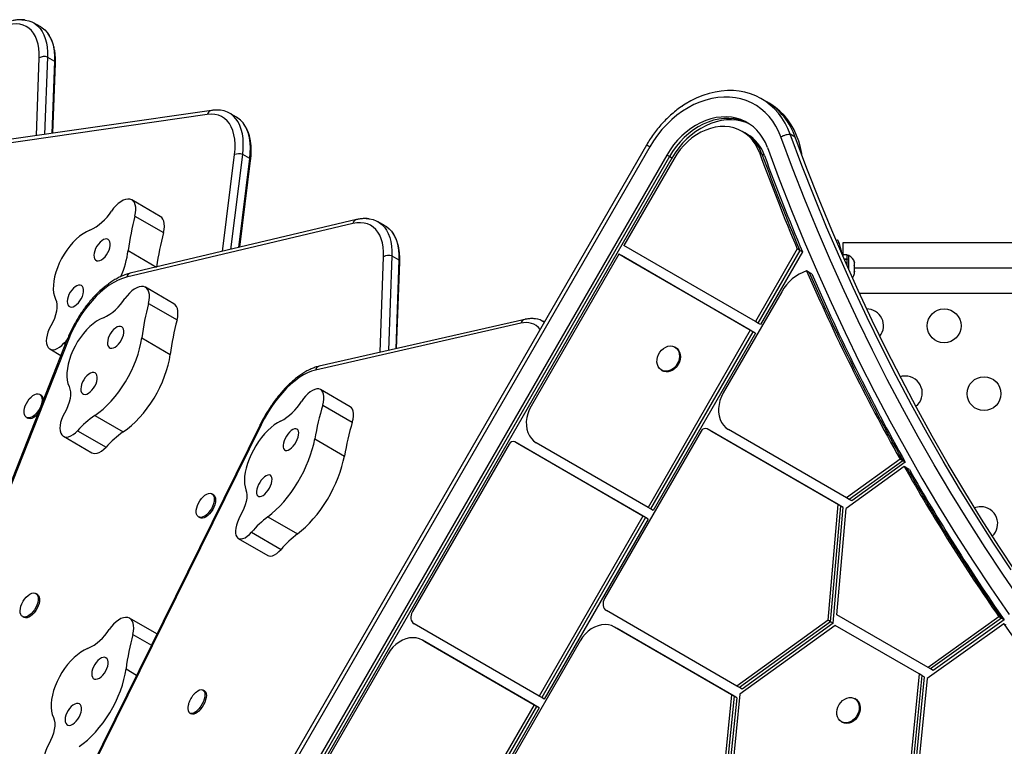
# Model space of a CAD drawing. Extents: x -77 to 511, y -60 to 558.
# Drawn here: x 153 to 178, y 284 to 302 of the extents above; entities that cross this region are included whole.
import ezdxf

# ---------------------------------------------------------------- set-up
doc = ezdxf.new("R2010")
doc.units = 0
doc.header["$LTSCALE"] = 0.125
doc.header["$MEASUREMENT"] = 0
doc.layers.add('CONTOUR', color=7, linetype='CONTINUOUS')

msp = doc.modelspace()

# ---------------------------------------------------------------- linework, layer by layer
at = {"layer": 'CONTOUR'}
for p, q in [((153.21555, 302.29384), (153.03194, 302.39985)), ((153.10357, 299.49057), (153.1764, 301.49571)), ((153.38806, 301.51784), (153.31554, 299.52103)), ((153.38806, 301.51784), (153.57167, 301.41183)), ((153.57167, 301.41183), (153.50398, 299.54811)), ((153.52773, 299.55153), (153.59328, 301.35639)), ((171.94649, 300.36219), (171.81325, 300.43912)), ((172.01311, 300.32373), (171.94649, 300.36219)), ((157.62308, 300.14002), (151.52299, 299.26345)), ((158.26778, 299.96368), (158.08417, 300.06968)), ((157.51204, 300.03393), (151.41195, 299.15736)), ((171.38287, 299.56086), (171.31625, 299.59933)), ((171.4495, 299.5224), (171.38287, 299.56086)), ((172.68405, 299.45012), (172.5508, 299.52705)), ((168.84538, 299.24638), (142.92613, 254.35291)), ((168.84745, 299.24511), (142.92822, 254.3517)), ((168.92895, 299.19885), (143.00939, 254.30484)), ((171.8234, 299.01486), (171.75678, 299.05332)), ((169.36867, 298.98665), (143.44817, 254.09102)), ((169.43529, 298.94818), (143.51479, 254.05256)), ((169.50192, 298.90972), (143.58142, 254.0141)), ((157.90748, 296.5029), (158.21522, 298.99978)), ((158.12341, 296.55409), (158.42558, 299.00584)), ((158.326, 296.60212), (158.60919, 298.89983)), ((158.35532, 296.60907), (158.63082, 298.84434)), ((158.60919, 298.89983), (158.42558, 299.00584)), ((169.54665, 298.88506), (168.26078, 296.65786)), ((169.43529, 298.94818), (169.36867, 298.98665)), ((169.50192, 298.90972), (169.43529, 298.94818)), ((171.89003, 298.97639), (171.8234, 299.01486)), ((156.29951, 297.40621), (155.56508, 297.83023)), ((161.36172, 297.32174), (155.52442, 295.93799)), ((155.64693, 297.41373), (156.38136, 296.9897)), ((162.10149, 297.16354), (161.91789, 297.26955)), ((161.26726, 297.2188), (155.42997, 295.83505)), ((173.73862, 296.78621), (173.77562, 296.80117)), ((155.47089, 296.52368), (156.20532, 296.09965)), ((171.65389, 294.69297), (168.26078, 296.65786)), ((172.73526, 296.56595), (171.65389, 294.69297)), ((172.80188, 296.52749), (171.72051, 294.6545)), ((172.80188, 296.52749), (172.73526, 296.56595)), ((172.8685, 296.48903), (172.80188, 296.52749)), ((173.91701, 296.73211), (178.51071, 296.73211)), ((173.91701, 296.41534), (173.91701, 296.73211)), ((161.97277, 293.89926), (162.06234, 296.3654)), ((162.27401, 296.38753), (162.18539, 293.94758)), ((162.27401, 296.38753), (162.45762, 296.28153)), ((162.45762, 296.28153), (162.37441, 293.99053)), ((168.13078, 296.43269), (165.86535, 292.50885)), ((171.52389, 294.4678), (168.13078, 296.43269)), ((168.1974, 296.39423), (168.13078, 296.43269)), ((171.59051, 294.42934), (168.1974, 296.39423)), ((168.26402, 296.35576), (168.1974, 296.39423)), ((171.65713, 294.39087), (168.26402, 296.35576)), ((172.8685, 296.48903), (171.78714, 294.61604)), ((174.02289, 296.41534), (173.91701, 296.41534)), ((173.91701, 296.37271), (173.91701, 296.41534)), ((173.94438, 296.3101), (174.02289, 296.3101)), ((174.02289, 296.29678), (173.95022, 296.29678)), ((174.02289, 296.3101), (174.02289, 296.41534)), ((174.06979, 296.39336), (174.02289, 296.39336)), ((174.02289, 296.3101), (174.02289, 296.29678)), ((174.02289, 296.13171), (174.02289, 296.29678)), ((174.06979, 296.32824), (174.06979, 296.39336)), ((174.06979, 296.02597), (174.06979, 296.32824)), ((174.20173, 296.24523), (174.21039, 296.21523)), ((174.21039, 296.21046), (174.20173, 296.24523)), ((162.39823, 293.99594), (162.47923, 296.22609)), ((173.04472, 295.96018), (172.97809, 295.99865)), ((174.20173, 296.14105), (174.21039, 296.14582)), ((174.21039, 296.11105), (174.20173, 296.14105)), ((174.20173, 295.97043), (174.21039, 296.0052)), ((174.20486, 295.98301), (174.21039, 295.98301)), ((174.21039, 296.21046), (174.21039, 296.21523)), ((174.21039, 296.14582), (174.21039, 296.21046)), ((174.21039, 296.11367), (174.21039, 296.14402)), ((174.21039, 296.11367), (174.21039, 296.11105)), ((174.21039, 296.0052), (174.21039, 296.11105)), ((174.21039, 296.07461), (178.51071, 296.07461)), ((174.21039, 295.9956), (174.21039, 296.0034)), ((174.21039, 295.9956), (174.21039, 295.98301)), ((174.21039, 295.98301), (174.21039, 295.97521)), ((173.11134, 295.92172), (173.04472, 295.96018)), ((174.21039, 295.97521), (174.20173, 295.97043)), ((174.21039, 295.93399), (174.21039, 295.97521)), ((156.64978, 295.15172), (155.91535, 295.57575)), ((172.33531, 295.46337), (170.82646, 292.84996)), ((178.51071, 295.41711), (174.34519, 295.41711)), ((155.9972, 295.15924), (156.73163, 294.73522)), ((165.70482, 294.74737), (160.40229, 293.54236)), ((165.60299, 294.64731), (160.30047, 293.4423)), ((166.20732, 294.67712), (166.15813, 294.70552)), ((171.52389, 294.4678), (168.88462, 289.89646)), ((171.59051, 294.42934), (171.52389, 294.4678)), ((171.72051, 294.6545), (171.65389, 294.69297)), ((171.78714, 294.61604), (171.72051, 294.6545)), ((153.90058, 294.2356), (150.04228, 284.47082)), ((153.93726, 294.2462), (150.07896, 284.48142)), ((155.82116, 294.26919), (156.55559, 293.84517)), ((171.59051, 294.42934), (168.95125, 289.858)), ((171.65713, 294.39087), (169.01787, 289.81953)), ((171.65713, 294.39087), (171.59051, 294.42934)), ((153.44855, 293.98694), (153.73662, 293.82062)), ((153.81484, 294.13137), (153.85112, 294.11042)), ((169.60231, 294.01923), (169.57733, 294.03365)), ((169.23353, 293.43817), (169.25851, 293.42375)), ((161.20026, 292.49508), (160.4356, 292.93655)), ((153.22354, 292.7945), (153.18911, 292.81438)), ((160.48988, 292.53597), (161.25453, 292.0945)), ((152.84531, 292.2189), (152.87974, 292.19902)), ((154.60941, 292.2674), (155.34385, 291.84338)), ((158.87562, 292.03054), (151.72941, 277.5518)), ((158.90038, 292.03034), (151.75418, 277.55159)), ((173.7903, 289.96809), (170.40719, 291.92652)), ((170.47381, 291.88805), (170.40719, 291.92652)), ((153.79881, 291.73245), (154.53325, 291.30843)), ((154.16511, 291.87688), (154.89954, 291.45286)), ((170.25928, 291.86758), (167.7654, 287.54805)), ((173.85692, 289.92962), (170.47381, 291.88805)), ((170.54044, 291.84959), (170.47381, 291.88805)), ((173.92354, 289.89116), (170.54044, 291.84959)), ((174.00811, 290.14241), (170.96288, 291.90518)), ((160.28494, 291.66261), (161.04959, 291.22114)), ((165.29926, 291.52837), (162.80464, 287.20755)), ((168.75462, 289.67129), (165.44686, 291.58676)), ((165.51348, 291.5483), (165.44686, 291.58676)), ((168.82125, 289.63283), (165.51348, 291.5483)), ((165.5801, 291.50983), (165.51348, 291.5483)), ((168.88787, 289.59436), (165.5801, 291.50983)), ((168.88462, 289.89646), (166.00255, 291.56542)), ((175.49711, 290.95066), (173.99832, 289.87008)), ((175.39055, 291.13911), (174.00811, 290.14241)), ((175.45717, 291.10064), (174.07473, 290.10394)), ((175.52379, 291.06218), (174.14136, 290.06548)), ((175.45717, 291.10064), (175.39055, 291.13911)), ((175.52379, 291.06218), (175.45717, 291.10064)), ((175.56373, 290.9122), (175.49711, 290.95066)), ((175.63035, 290.87373), (175.56373, 290.9122)), ((157.66651, 290.22935), (157.63209, 290.24922)), ((174.07473, 290.10394), (174.00811, 290.14241)), ((168.95125, 289.858), (168.88462, 289.89646)), ((173.5288, 286.9855), (173.7903, 289.96809)), ((173.59542, 286.94704), (173.85692, 289.92962)), ((173.66205, 286.90857), (173.92354, 289.89116)), ((173.85692, 289.92962), (173.7903, 289.96809)), ((173.92354, 289.89116), (173.85692, 289.92962)), ((174.14136, 290.06548), (174.07473, 290.10394)), ((157.28829, 289.65375), (157.32271, 289.63387)), ((159.07798, 289.65805), (159.84264, 289.21658)), ((168.75462, 289.67129), (166.07375, 285.02789)), ((168.82125, 289.63283), (166.14037, 284.98942)), ((168.82125, 289.63283), (168.75462, 289.67129)), ((168.88787, 289.59436), (168.82125, 289.63283)), ((169.01787, 289.81953), (168.95125, 289.858)), ((173.75755, 287.12393), (173.99832, 289.87008)), ((168.88787, 289.59436), (166.207, 284.95096)), ((158.6524, 289.25672), (159.41706, 288.81525)), ((158.31031, 289.09832), (159.07496, 288.65685)), ((153.12189, 287.65703), (153.08747, 287.67691)), ((171.17828, 285.28473), (167.8109, 287.2331)), ((176.10895, 285.76635), (173.75755, 287.12393)), ((152.74367, 287.08143), (152.77809, 287.06155)), ((156.21062, 286.63106), (155.50923, 287.036)), ((166.07375, 285.02789), (162.85057, 286.89335)), ((173.5288, 286.9855), (171.17828, 285.28473)), ((173.59542, 286.94704), (171.2449, 285.24627)), ((173.71004, 286.85114), (171.2576, 285.07662)), ((173.66205, 286.90857), (171.31153, 285.2078)), ((173.59542, 286.94704), (173.5288, 286.9855)), ((173.66205, 286.90857), (173.59542, 286.94704)), ((175.87915, 285.59881), (173.71004, 286.85114)), ((178.06294, 286.89709), (176.08426, 285.48406)), ((177.93947, 287.07358), (176.10895, 285.76635)), ((178.0061, 287.03511), (176.17557, 285.72789)), ((178.07272, 286.99665), (176.24219, 285.68942)), ((178.0061, 287.03511), (177.93947, 287.07358)), ((178.07272, 286.99665), (178.0061, 287.03511)), ((178.12956, 286.85863), (178.06294, 286.89709)), ((155.59108, 286.6195), (156.06879, 286.34369)), ((171.04006, 285.06432), (168.02256, 286.8102)), ((168.08918, 286.77174), (168.02256, 286.8102)), ((171.10668, 285.02586), (168.08918, 286.77174)), ((168.15581, 286.73327), (168.08918, 286.77174)), ((171.1733, 284.98739), (168.15581, 286.73327)), ((165.94375, 284.80272), (163.06223, 286.47044)), ((163.12885, 286.43198), (163.06223, 286.47044)), ((166.01037, 284.76425), (163.12885, 286.43198)), ((163.19547, 286.39351), (163.12885, 286.43198)), ((166.077, 284.72579), (163.19547, 286.39351)), ((167.13519, 286.4565), (164.95237, 282.67574)), ((162.1756, 286.11802), (159.99174, 282.33547)), ((155.41504, 285.72945), (155.68787, 285.57193)), ((175.87915, 285.59881), (175.58338, 282.58189)), ((175.94577, 285.56034), (175.87915, 285.59881)), ((176.17557, 285.72789), (176.10895, 285.76635)), ((176.24219, 285.68942), (176.17557, 285.72789)), ((175.94577, 285.56034), (175.65, 282.54342)), ((176.0124, 285.52188), (175.71662, 282.50496)), ((176.08426, 285.48406), (175.80306, 282.61575)), ((176.0124, 285.52188), (175.94577, 285.56034)), ((157.43883, 285.16465), (157.40298, 285.18535)), ((171.04006, 285.06432), (170.7518, 282.18536)), ((171.2576, 285.07662), (170.97181, 282.22224)), ((171.10668, 285.02586), (171.04006, 285.06432)), ((171.2449, 285.24627), (171.17828, 285.28473)), ((171.31153, 285.2078), (171.2449, 285.24627)), ((166.14037, 284.98942), (166.07375, 285.02789)), ((166.207, 284.95096), (166.14037, 284.98942)), ((171.10668, 285.02586), (170.81843, 282.14689)), ((171.1733, 284.98739), (170.88505, 282.10843)), ((171.1733, 284.98739), (171.10668, 285.02586)), ((174.24264, 284.94908), (174.21766, 284.9635)), ((157.05918, 284.58987), (157.09503, 284.56917)), ((165.94375, 284.80272), (163.31705, 280.25313)), ((166.01037, 284.76425), (163.38367, 280.21467)), ((166.077, 284.72579), (163.45029, 280.1762)), ((166.01037, 284.76425), (165.94375, 284.80272)), ((166.077, 284.72579), (166.01037, 284.76425)), ((173.87386, 284.36802), (173.89884, 284.3536))]:
    msp.add_line(p, q, dxfattribs=at)
at = {"layer": 'CONTOUR', "flags": 128}
for points in [[(153.1764, 301.49571), (153.1762, 301.62254), (153.16617, 301.7422), (153.14638, 301.85373), (153.117, 301.95625), (153.07826, 302.04895), (153.03047, 302.13108), (152.97401, 302.20199), (152.90932, 302.26112), (152.83692, 302.308), (152.75738, 302.34225), (152.67135, 302.36361), (152.5795, 302.37189), (152.48257, 302.36705), (152.38132, 302.34911)], [(152.72477, 302.47908), (152.81439, 302.47286), (152.90393, 302.4541), (152.98743, 302.42297), (153.0643, 302.37967), (153.13403, 302.32451), (153.19611, 302.25787), (153.25013, 302.18022), (153.29571, 302.09208), (153.33253, 301.99407), (153.36033, 301.88687), (153.37893, 301.77122), (153.3882, 301.64792), (153.38806, 301.51784)], [(152.79661, 302.47502), (152.81439, 302.47286), (152.90393, 302.4541), (152.98743, 302.42297), (153.0643, 302.37967), (153.13403, 302.32451), (153.19611, 302.25787), (153.25013, 302.18022), (153.29571, 302.09208), (153.33253, 301.99407), (153.36033, 301.88687), (153.37893, 301.77122), (153.3882, 301.64792), (153.38806, 301.51784)], [(153.21555, 302.29384), (153.24791, 302.27367), (153.31763, 302.21851), (153.37972, 302.15187), (153.43374, 302.07421), (153.47931, 301.98607), (153.51613, 301.88806), (153.54394, 301.78086), (153.56254, 301.66521), (153.57181, 301.54192), (153.57167, 301.41183)], [(153.21555, 302.29384), (153.24791, 302.27367), (153.31763, 302.21851), (153.37972, 302.15187), (153.43374, 302.07421), (153.47931, 301.98607), (153.51613, 301.88806), (153.54394, 301.78086), (153.56254, 301.66521), (153.57181, 301.54192), (153.57167, 301.41183)], [(172.5508, 299.52705), (172.49113, 299.67447), (172.42071, 299.81408), (172.33994, 299.9451), (172.24925, 300.06679), (172.14916, 300.17849), (172.04023, 300.27956), (171.92305, 300.36944), (171.7983, 300.44764), (171.66665, 300.51372), (171.52885, 300.5673), (171.38567, 300.60809), (171.23789, 300.63586), (171.08635, 300.65046), (170.93189, 300.65181), (170.77538, 300.63989), (170.61767, 300.61478), (170.45966, 300.57662), (170.30222, 300.52561), (170.14624, 300.46204), (169.99257, 300.38627), (169.84209, 300.29872), (169.71522, 300.21392)], [(172.5508, 299.52705), (172.49113, 299.67447), (172.42071, 299.81408), (172.33994, 299.9451), (172.24925, 300.06679), (172.14916, 300.17849), (172.04023, 300.27956), (171.92305, 300.36944), (171.7983, 300.44764), (171.66665, 300.51372), (171.52885, 300.5673), (171.38567, 300.60809), (171.23789, 300.63586), (171.08635, 300.65046), (170.93189, 300.65181), (170.77538, 300.63989), (170.61767, 300.61478), (170.45966, 300.57662), (170.30222, 300.52561), (170.14624, 300.46204), (169.99257, 300.38627), (169.84209, 300.29872), (169.77697, 300.2565)], [(172.31228, 299.45642), (172.25336, 299.60085), (172.18315, 299.73698), (172.10207, 299.86394), (172.01066, 299.98091), (171.90951, 300.08714), (171.79926, 300.18194), (171.68062, 300.2647), (171.55437, 300.3349), (171.4213, 300.39208), (171.28228, 300.43587), (171.1382, 300.46599), (170.98998, 300.48225), (170.83859, 300.48454), (170.68499, 300.47284), (170.53018, 300.44724), (170.37515, 300.4079), (170.22089, 300.35507), (170.06841, 300.28908), (169.91867, 300.21038), (169.77265, 300.11945), (169.63129, 300.01689), (169.49549, 299.90336), (169.36612, 299.77958), (169.24403, 299.64636), (169.12999, 299.50455), (169.02474, 299.35506), (168.92895, 299.19885)], [(172.85415, 298.99184), (172.8492, 299.02441), (172.81706, 299.18723), (172.77349, 299.34433), (172.71873, 299.49481), (172.65308, 299.63786), (172.57691, 299.77266), (172.49063, 299.89848), (172.39475, 300.01461), (172.28977, 300.1204), (172.1763, 300.21527), (172.05496, 300.29869), (172.01311, 300.32373)], [(158.42558, 299.00584), (158.43846, 299.14807), (158.4413, 299.2843), (158.4341, 299.41352), (158.41692, 299.53478), (158.38986, 299.64718), (158.35315, 299.74989), (158.30704, 299.84215), (158.25188, 299.92327), (158.18808, 299.99265), (158.11611, 300.04979), (158.0365, 300.09425), (157.94985, 300.12572), (157.85678, 300.14395), (157.81698, 300.14756)], [(158.42558, 299.00584), (158.43846, 299.14807), (158.4413, 299.2843), (158.4341, 299.41352), (158.41692, 299.53478), (158.38986, 299.64718), (158.35315, 299.74989), (158.30704, 299.84215), (158.25188, 299.92327), (158.18808, 299.99265), (158.11611, 300.04979), (158.0365, 300.09425), (157.94985, 300.12572), (157.85678, 300.14395), (157.84389, 300.14537)], [(158.21522, 298.99978), (158.22744, 299.1385), (158.22917, 299.27087), (158.22039, 299.39575), (158.20118, 299.5121), (158.1717, 299.61893), (158.1322, 299.71531), (158.08302, 299.80045), (158.02457, 299.8736), (157.95735, 299.93416), (157.88194, 299.98161), (157.79897, 300.01554), (157.70914, 300.03566), (157.61323, 300.04181), (157.51204, 300.03393)], [(158.60919, 298.89983), (158.62206, 299.04206), (158.62491, 299.17829), (158.61771, 299.30751), (158.60052, 299.42878), (158.57347, 299.54118), (158.53676, 299.64388), (158.49065, 299.73614), (158.43549, 299.81726), (158.37169, 299.88665), (158.29972, 299.94378), (158.26778, 299.96368)], [(158.60919, 298.89983), (158.62206, 299.04206), (158.62491, 299.17829), (158.61771, 299.30751), (158.60052, 299.42878), (158.57347, 299.54118), (158.53676, 299.64388), (158.49065, 299.73614), (158.43549, 299.81726), (158.37169, 299.88665), (158.29972, 299.94378), (158.26778, 299.96368)], [(171.96327, 299.18418), (171.91192, 299.30847), (171.84963, 299.4246), (171.77691, 299.53162), (171.69435, 299.62866), (171.60262, 299.71493), (171.50248, 299.78972), (171.39473, 299.85242), (171.28027, 299.90252), (171.16001, 299.93962), (171.03495, 299.96341), (170.9061, 299.9737), (170.77451, 299.9704), (170.64127, 299.95354), (170.50744, 299.92325), (170.37413, 299.87979), (170.24242, 299.82351), (170.11339, 299.75487), (169.98809, 299.67442), (169.86754, 299.58283), (169.75272, 299.48084), (169.64458, 299.36928), (169.54398, 299.24906), (169.45177, 299.12117), (169.36867, 298.98665)], [(171.47922, 299.80467), (171.46136, 299.81395), (171.34689, 299.86406), (171.22663, 299.90116), (171.10157, 299.92495), (170.97272, 299.93523), (170.84114, 299.93193), (170.70789, 299.91507), (170.57406, 299.88479), (170.44075, 299.84133), (170.30905, 299.78505), (170.18001, 299.7164), (170.05471, 299.63596), (169.93416, 299.54437), (169.81935, 299.44237), (169.7112, 299.33082), (169.61061, 299.2106), (169.51839, 299.08271), (169.43529, 298.94818)], [(171.47922, 299.80467), (171.46136, 299.81395), (171.34689, 299.86406), (171.22663, 299.90116), (171.10157, 299.92495), (170.97272, 299.93523), (170.84114, 299.93193), (170.70789, 299.91507), (170.57406, 299.88479), (170.44075, 299.84133), (170.30905, 299.78505), (170.18001, 299.7164), (170.05471, 299.63596), (169.93416, 299.54437), (169.81935, 299.44237), (169.7112, 299.33082), (169.61061, 299.2106), (169.51839, 299.08271), (169.43529, 298.94818)], [(171.51151, 299.78367), (171.41351, 299.82559), (171.29326, 299.86269), (171.1682, 299.88648), (171.03935, 299.89677), (170.90776, 299.89347), (170.77451, 299.87661), (170.64069, 299.84632), (170.50738, 299.80286), (170.37567, 299.74658), (170.24664, 299.67794), (170.12134, 299.59749), (170.00079, 299.5059), (169.88597, 299.40391), (169.77782, 299.29235), (169.67723, 299.17214), (169.58501, 299.04424), (169.50192, 298.90972)], [(171.75678, 299.05332), (171.70865, 299.16856), (171.64947, 299.27544), (171.5798, 299.37292), (171.50032, 299.46005), (171.41181, 299.53598), (171.31513, 299.59998), (171.21121, 299.65142), (171.10107, 299.68981), (170.98577, 299.71477), (170.86644, 299.72606), (170.74424, 299.72357), (170.62035, 299.70732), (170.49597, 299.67748), (170.37232, 299.63433), (170.2506, 299.57829), (170.13199, 299.5099), (170.01763, 299.42983), (169.90865, 299.33887), (169.80611, 299.23788), (169.71099, 299.12786), (169.62422, 299.00987), (169.54665, 298.88506)], [(178.50576, 287.49735), (178.03798, 288.1772), (177.58055, 288.86676), (177.13356, 289.56589), (176.69711, 290.27444), (176.27129, 290.99226), (175.85618, 291.7192), (175.45187, 292.45512), (175.05845, 293.19987), (174.676, 293.95327), (174.30459, 294.71519), (173.94431, 295.48546), (173.59522, 296.26392), (173.25741, 297.05041), (172.93093, 297.84477), (172.61587, 298.64683), (172.31228, 299.45642)], [(178.25874, 288.28304), (177.80273, 288.97045), (177.35713, 289.6674), (176.92204, 290.37373), (176.49754, 291.08931), (176.08372, 291.81399), (175.68067, 292.54761), (175.28847, 293.29003), (174.9072, 294.04108), (174.53695, 294.80062), (174.17778, 295.56848), (173.82978, 296.34451), (173.49301, 297.12855), (173.16754, 297.92042), (172.85345, 298.71998), (172.5508, 299.52705)], [(178.25874, 288.28304), (177.80273, 288.97045), (177.35713, 289.6674), (176.92204, 290.37373), (176.49754, 291.08931), (176.08372, 291.81399), (175.68067, 292.54761), (175.28847, 293.29003), (174.9072, 294.04108), (174.53695, 294.80062), (174.17778, 295.56848), (173.82978, 296.34451), (173.49301, 297.12855), (173.16754, 297.92042), (172.85345, 298.71998), (172.5508, 299.52705)], [(178.39198, 288.20611), (177.93597, 288.89352), (177.49038, 289.59047), (177.05529, 290.2968), (176.63079, 291.01238), (176.21697, 291.73706), (175.81392, 292.47068), (175.42172, 293.2131), (175.04045, 293.96415), (174.67019, 294.72369), (174.31103, 295.49155), (173.96302, 296.26758), (173.62625, 297.05162), (173.30079, 297.84349), (172.9867, 298.64305), (172.68405, 299.45012)], [(178.39198, 288.20611), (177.93597, 288.89352), (177.49038, 289.59047), (177.05529, 290.2968), (176.63079, 291.01238), (176.21697, 291.73706), (175.81392, 292.47068), (175.42172, 293.2131), (175.04045, 293.96415), (174.67019, 294.72369), (174.31103, 295.49155), (173.96302, 296.26758), (173.62625, 297.05162), (173.30079, 297.84349), (172.9867, 298.64305), (172.68405, 299.45012)], [(171.96327, 299.18418), (172.26918, 298.36834), (172.58664, 297.56011), (172.91561, 296.75963), (173.256, 295.96708), (173.60775, 295.18262), (173.97079, 294.40642), (174.34504, 293.63864), (174.73042, 292.87943), (175.12685, 292.12895), (175.53425, 291.38736), (175.95254, 290.65482), (176.38163, 289.93147), (176.82142, 289.21747), (177.27184, 288.51296), (177.73277, 287.81809), (178.20414, 287.133)], [(155.64693, 297.41373), (155.66387, 297.49571), (155.67096, 297.57322), (155.66801, 297.64432), (155.6551, 297.70724), (155.63255, 297.76042), (155.60092, 297.80252), (155.56101, 297.83251), (155.5138, 297.84962), (155.46047, 297.85345), (155.40235, 297.84388), (155.34089, 297.82116), (155.27762, 297.78586), (155.21412, 297.73885), (155.15196, 297.68131), (155.0927, 297.61467), (155.03781, 297.54059)], [(156.38136, 296.9897), (156.3983, 297.07169), (156.40539, 297.14919), (156.40244, 297.2203), (156.38953, 297.28322), (156.36698, 297.33639), (156.33535, 297.3785), (156.29951, 297.40621)], [(161.61072, 297.34878), (161.70033, 297.34255), (161.78987, 297.3238), (161.87337, 297.29267), (161.95025, 297.24937), (162.01997, 297.19421), (162.08206, 297.12757), (162.13607, 297.04991), (162.18165, 296.96177), (162.21847, 296.86376), (162.24628, 296.75656), (162.26488, 296.64092), (162.27414, 296.51762), (162.27401, 296.38753)], [(161.68255, 297.34472), (161.70033, 297.34255), (161.78987, 297.3238), (161.87337, 297.29267), (161.95025, 297.24937), (162.01997, 297.19421), (162.08206, 297.12757), (162.13607, 297.04991), (162.18165, 296.96177), (162.21847, 296.86376), (162.24628, 296.75656), (162.26488, 296.64092), (162.27414, 296.51762), (162.27401, 296.38753)], [(154.48058, 297.04693), (154.394, 297.00751), (154.30607, 296.95547), (154.21799, 296.89151), (154.13096, 296.81651), (154.04615, 296.73148), (153.96471, 296.63757), (153.88775, 296.53606), (153.81631, 296.42832), (153.75137, 296.31582), (153.6938, 296.20008), (153.64438, 296.08267), (153.60379, 295.96519), (153.57257, 295.84923), (153.55116, 295.73636), (153.53983, 295.62811), (153.53874, 295.52596), (153.54791, 295.43129), (153.56722, 295.34537), (153.5964, 295.26939)], [(162.06234, 296.3654), (162.06214, 296.49223), (162.05211, 296.61189), (162.03233, 296.72343), (162.00295, 296.82595), (161.96421, 296.91865), (161.91642, 297.00078), (161.85995, 297.07169), (161.79526, 297.13082), (161.72286, 297.1777), (161.64333, 297.21195), (161.5573, 297.2333), (161.46545, 297.24159), (161.36851, 297.23675), (161.26726, 297.2188)], [(162.10149, 297.16354), (162.13386, 297.14336), (162.20358, 297.08821), (162.26566, 297.02157), (162.31968, 296.94391), (162.36526, 296.85577), (162.40208, 296.75776), (162.42988, 296.65056), (162.44848, 296.53491), (162.45775, 296.41161), (162.45762, 296.28153)], [(162.10149, 297.16354), (162.13386, 297.14336), (162.20358, 297.08821), (162.26566, 297.02157), (162.31968, 296.94391), (162.36526, 296.85577), (162.40208, 296.75776), (162.42988, 296.65056), (162.44848, 296.53491), (162.45775, 296.41161), (162.45762, 296.28153)], [(154.95432, 296.81165), (154.91984, 296.82312), (154.87966, 296.8214), (154.83567, 296.80657), (154.78992, 296.77932), (154.74455, 296.74093), (154.70169, 296.6932), (154.66333, 296.63834), (154.63127, 296.57894), (154.60701, 296.51776), (154.59168, 296.45767), (154.58601, 296.40148), (154.59025, 296.35181), (154.60421, 296.31098), (154.62723, 296.28092), (154.65824, 296.26301), (154.69579, 296.25811), (154.73812, 296.26643), (154.78326, 296.28759), (154.82909, 296.3206), (154.87346, 296.36392), (154.91432, 296.41552), (154.94973, 296.47299), (154.97806, 296.53363), (154.99797, 296.59462), (155.00853, 296.65311), (155.00925, 296.70635), (155.0001, 296.75187), (154.9815, 296.78752), (154.95432, 296.81165)], [(155.42997, 295.83505), (155.32188, 295.80298), (155.21097, 295.75741), (155.09819, 295.69872), (154.98448, 295.62741), (154.87081, 295.54408), (154.75813, 295.44943), (154.64741, 295.34427), (154.53957, 295.22949), (154.43554, 295.10606), (154.33618, 294.97502), (154.24235, 294.83748), (154.15483, 294.6946), (154.07436, 294.54759), (154.00164, 294.39771), (153.93726, 294.2462)], [(154.26682, 295.62086), (154.23234, 295.63233), (154.19216, 295.63061), (154.14817, 295.61579), (154.10242, 295.58854), (154.05705, 295.55015), (154.01419, 295.50241), (153.97583, 295.44756), (153.94377, 295.38815), (153.91951, 295.32698), (153.90418, 295.26688), (153.89851, 295.21069), (153.90275, 295.16102), (153.91671, 295.1202), (153.93973, 295.09013), (153.97074, 295.07223), (154.00829, 295.06732), (154.05062, 295.07565), (154.09576, 295.09681), (154.14159, 295.12982), (154.18596, 295.17314), (154.22682, 295.22474), (154.26223, 295.2822), (154.29056, 295.34285), (154.31047, 295.40384), (154.32103, 295.46233), (154.32175, 295.51557), (154.3126, 295.56108), (154.294, 295.59673), (154.26682, 295.62086)], [(155.9972, 295.15924), (156.01414, 295.24123), (156.02122, 295.31873), (156.01828, 295.38984), (156.00537, 295.45276), (155.98282, 295.50593), (155.95119, 295.54804), (155.91128, 295.57802), (155.86407, 295.59514), (155.81074, 295.59896), (155.75262, 295.5894), (155.69116, 295.56668), (155.62789, 295.53138), (155.56439, 295.48437), (155.50223, 295.42683), (155.44297, 295.36019), (155.38808, 295.28611)], [(153.5964, 295.26939), (153.61892, 295.20592), (153.6306, 295.13207), (153.63118, 295.04961), (153.62062, 294.96052), (153.59919, 294.86694), (153.5674, 294.77111), (153.52602, 294.67532), (153.47603, 294.58189)], [(156.73163, 294.73522), (156.74857, 294.8172), (156.75566, 294.89471), (156.75271, 294.96581), (156.7398, 295.02873), (156.71725, 295.08191), (156.68562, 295.12401), (156.64978, 295.15172)], [(154.83085, 294.79244), (154.74427, 294.75302), (154.65634, 294.70098), (154.56826, 294.63703), (154.48123, 294.56203), (154.39641, 294.47699), (154.31498, 294.38308), (154.23802, 294.28157), (154.16658, 294.17383), (154.10164, 294.06133), (154.04407, 293.94559), (153.99465, 293.82819), (153.95406, 293.71071), (153.92284, 293.59475), (153.90142, 293.48188), (153.8901, 293.37363), (153.88901, 293.27148), (153.89818, 293.1768), (153.91749, 293.09089), (153.94667, 293.0149)], [(153.47603, 294.58189), (153.43438, 294.50323), (153.40083, 294.42261), (153.37636, 294.3424), (153.36169, 294.26494), (153.35724, 294.19251), (153.36316, 294.12723), (153.37926, 294.07101), (153.40507, 294.0255)], [(155.30459, 294.55716), (155.27011, 294.56863), (155.22993, 294.56692), (155.18594, 294.55209), (155.14019, 294.52484), (155.09482, 294.48645), (155.05195, 294.43871), (155.01359, 294.38386), (154.98154, 294.32445), (154.95728, 294.26328), (154.94195, 294.20319), (154.93628, 294.14699), (154.94052, 294.09732), (154.95448, 294.0565), (154.9775, 294.02643), (155.00851, 294.00853), (155.04606, 294.00362), (155.08839, 294.01195), (155.13353, 294.03311), (155.17936, 294.06612), (155.22373, 294.10944), (155.26458, 294.16104), (155.3, 294.2185), (155.32833, 294.27915), (155.34824, 294.34014), (155.3588, 294.39863), (155.35952, 294.45187), (155.35037, 294.49738), (155.33177, 294.53304), (155.30459, 294.55716)], [(166.20742, 294.67246), (166.16906, 294.699), (166.15813, 294.70552)], [(153.81484, 294.13137), (153.86853, 294.18855), (153.89118, 294.2118)], [(153.93726, 294.2462), (153.92231, 294.24589), (153.91097, 294.2437), (153.90351, 294.23969), (153.90058, 294.2356)], [(154.60941, 292.2674), (154.71724, 292.3459), (154.82422, 292.43469), (154.92953, 292.53308), (155.03237, 292.64031), (155.13194, 292.75555), (155.22748, 292.87793), (155.31824, 293.00649), (155.40354, 293.14025), (155.4827, 293.27818), (155.55513, 293.41921), (155.62027, 293.56227), (155.67761, 293.70624), (155.72672, 293.85001), (155.76721, 293.9925), (155.79877, 294.13258), (155.82116, 294.26919)], [(153.40507, 294.0255), (153.43908, 293.99291), (153.48095, 293.97325), (153.5294, 293.96711), (153.58297, 293.97467), (153.64004, 293.9957), (153.6989, 294.02957), (153.75776, 294.07525), (153.81484, 294.13137)], [(169.13033, 293.77699), (169.155, 293.84148), (169.18991, 293.90164), (169.23366, 293.95502), (169.28443, 293.99943), (169.34016, 294.03305), (169.39856, 294.05451), (169.45724, 294.06292), (169.5138, 294.05794), (169.56593, 294.03978), (169.61148, 294.00918), (169.6486, 293.9674), (169.67576, 293.91613), (169.69185, 293.85749), (169.69622, 293.79387), (169.68869, 293.72788), (169.66955, 293.66221), (169.63961, 293.59956), (169.60007, 293.5425), (169.55257, 293.49335), (169.49905, 293.45414), (169.44169, 293.42646), (169.38285, 293.41145), (169.32493, 293.40972), (169.2703, 293.42135), (169.22121, 293.44585), (169.17967, 293.48223), (169.14736, 293.529), (169.12562, 293.58424), (169.11534, 293.64568), (169.11693, 293.71083), (169.13033, 293.77699)], [(169.60231, 294.01923), (169.63646, 293.99476), (169.67358, 293.95297), (169.70074, 293.90171), (169.71684, 293.84306), (169.72121, 293.77944), (169.71367, 293.71345), (169.69454, 293.64779), (169.66459, 293.58514), (169.62506, 293.52808), (169.57756, 293.47893), (169.52403, 293.43971), (169.46667, 293.41203), (169.40783, 293.39702), (169.34991, 293.3953), (169.29529, 293.40692), (169.25851, 293.42375)], [(155.34385, 291.84338), (155.45167, 291.92188), (155.55865, 292.01067), (155.66397, 292.10905), (155.7668, 292.21628), (155.86637, 292.33153), (155.96191, 292.45391), (156.05267, 292.58247), (156.13797, 292.71623), (156.21713, 292.85416), (156.28956, 292.99519), (156.3547, 293.13824), (156.41204, 293.28221), (156.46115, 293.42599), (156.50164, 293.56847), (156.5332, 293.70856), (156.55559, 293.84517)], [(160.30047, 293.4423), (160.2015, 293.41338), (160.09874, 293.37079), (159.99307, 293.3149), (159.8854, 293.24618), (159.77664, 293.16523), (159.66775, 293.07275), (159.55965, 292.96952), (159.45327, 292.85644), (159.34952, 292.73449), (159.24931, 292.60469), (159.15349, 292.46819), (159.06288, 292.32614), (158.97827, 292.17977), (158.90038, 292.03034)], [(154.61709, 293.36638), (154.58261, 293.37785), (154.54243, 293.37613), (154.49844, 293.3613), (154.45269, 293.33405), (154.40732, 293.29567), (154.36445, 293.24793), (154.32609, 293.19307), (154.29404, 293.13367), (154.26978, 293.07249), (154.25445, 293.0124), (154.24878, 292.95621), (154.25302, 292.90654), (154.26698, 292.86572), (154.29, 292.83565), (154.32101, 292.81775), (154.35856, 292.81284), (154.40089, 292.82116), (154.44603, 292.84232), (154.49186, 292.87534), (154.53623, 292.91865), (154.57708, 292.97025), (154.6125, 293.02772), (154.64083, 293.08836), (154.66074, 293.14936), (154.6713, 293.20784), (154.67202, 293.26108), (154.66287, 293.3066), (154.64427, 293.34225), (154.61709, 293.36638)], [(175.52346, 293.28728), (175.44534, 293.28025), (175.39356, 293.26755)], [(153.94667, 293.0149), (153.96919, 292.95144), (153.98087, 292.87759), (153.98145, 292.79513), (153.97089, 292.70604), (153.94946, 292.61245), (153.91767, 292.51662), (153.87629, 292.42084), (153.8263, 292.32741)], [(160.48988, 292.53597), (160.50942, 292.61645), (160.51973, 292.6921), (160.52054, 292.76103), (160.51184, 292.82152), (160.49385, 292.87207), (160.46701, 292.91141), (160.43199, 292.93857), (160.38967, 292.95286), (160.34109, 292.95394), (160.28747, 292.94178), (160.23015, 292.91667), (160.17055, 292.87925), (160.11015, 292.83045), (160.05047, 292.77148), (159.99299, 292.70381), (159.93914, 292.62913)], [(153.24435, 292.60876), (153.22895, 292.54701), (153.20488, 292.48401), (153.17313, 292.42234), (153.135, 292.36454), (153.09204, 292.31296), (153.04602, 292.26972), (152.99882, 292.23659), (152.95237, 292.21493), (152.90858, 292.20562), (152.86924, 292.20904), (152.83595, 292.22505), (152.81009, 292.253), (152.7927, 292.29175), (152.78451, 292.3397), (152.78584, 292.39489), (152.79664, 292.45507), (152.81648, 292.51777), (152.84453, 292.58043), (152.87966, 292.64047), (152.92041, 292.69544), (152.96513, 292.74309), (153.01198, 292.78147), (153.05905, 292.80901), (153.1044, 292.82458), (153.14618, 292.82754), (153.18268, 292.81777), (153.21241, 292.79568), (153.23415, 292.76216), (153.247, 292.71859), (153.25045, 292.66675), (153.24435, 292.60876)], [(170.82646, 292.84996), (170.77833, 292.75458), (170.74159, 292.65513), (170.71698, 292.55363), (170.705, 292.45215), (170.70591, 292.35274), (170.71967, 292.25744), (170.74601, 292.16817), (170.78439, 292.08675), (170.83404, 292.01485), (170.89394, 291.95391), (170.96288, 291.90518)], [(161.25453, 292.0945), (161.27407, 292.17498), (161.28438, 292.25063), (161.2852, 292.31956), (161.2765, 292.38005), (161.25851, 292.43059), (161.23167, 292.46993), (161.20026, 292.49508)], [(165.86535, 292.50885), (165.81743, 292.41353), (165.78089, 292.31417), (165.75645, 292.21279), (165.74462, 292.11146), (165.74563, 292.01221), (165.75947, 291.91707), (165.78585, 291.82796), (165.82423, 291.74669), (165.87385, 291.67491), (165.93369, 291.61408), (166.00255, 291.56542)], [(153.13811, 292.3059), (153.12647, 292.29309), (153.08045, 292.24985), (153.03325, 292.21672), (152.9868, 292.19505), (152.94301, 292.18574), (152.90366, 292.18916), (152.87974, 292.19902)], [(153.8263, 292.32741), (153.78465, 292.24875), (153.7511, 292.16813), (153.72663, 292.08792), (153.71195, 292.01046), (153.70751, 291.93803), (153.71343, 291.87274), (153.72953, 291.81652), (153.75534, 291.77101)], [(159.40519, 292.12202), (159.32407, 292.07945), (159.2411, 292.02455), (159.1574, 291.95807), (159.0741, 291.88091), (158.99235, 291.79411), (158.91324, 291.69886), (158.83785, 291.59644), (158.7672, 291.48824), (158.70226, 291.37574), (158.64389, 291.26046), (158.59291, 291.14396), (158.54998, 291.02783), (158.51571, 290.91363), (158.49055, 290.80292), (158.47484, 290.6972), (158.46881, 290.59791), (158.47252, 290.50639), (158.48593, 290.42388), (158.50886, 290.3515)], [(158.87562, 292.03054), (158.87601, 292.03114), (158.88034, 292.03288), (158.88853, 292.03261), (158.90038, 292.03034)], [(159.82678, 291.91685), (159.79582, 291.92629), (159.75899, 291.92264), (159.71803, 291.90606), (159.67485, 291.87733), (159.63147, 291.83779), (159.58991, 291.7893), (159.55212, 291.73412), (159.51987, 291.67482), (159.49467, 291.61419), (159.47769, 291.55506), (159.46972, 291.50019), (159.47115, 291.45214), (159.48189, 291.41317), (159.50146, 291.3851), (159.52894, 291.36924), (159.56303, 291.36633), (159.60215, 291.37651), (159.64447, 291.39929), (159.68801, 291.43363), (159.73073, 291.4779), (159.77064, 291.53005), (159.80586, 291.58762), (159.83476, 291.64794), (159.85598, 291.70817), (159.86852, 291.76551), (159.87181, 291.81727), (159.86569, 291.86104), (159.85044, 291.89475), (159.82678, 291.91685)], [(153.75534, 291.77101), (153.78935, 291.73843), (153.83122, 291.71877), (153.87967, 291.71262), (153.93324, 291.72018), (153.99031, 291.74121), (154.04917, 291.77508), (154.10803, 291.82077), (154.16511, 291.87688)], [(154.53325, 291.30843), (154.56565, 291.29475), (154.6141, 291.2886), (154.66767, 291.29616), (154.72474, 291.31719), (154.7836, 291.35106), (154.84246, 291.39674), (154.89954, 291.45286)], [(159.07798, 289.65805), (159.18046, 289.73964), (159.28267, 289.83118), (159.38384, 289.93196), (159.48318, 290.04121), (159.57992, 290.15809), (159.67333, 290.2817), (159.76268, 290.41108), (159.84728, 290.54524), (159.92649, 290.68314), (159.99969, 290.82373), (160.06632, 290.96592), (160.12586, 291.10862), (160.17787, 291.25072), (160.22193, 291.39114), (160.25771, 291.52879), (160.28494, 291.66261)], [(159.84264, 289.21658), (159.94511, 289.29817), (160.04733, 289.38971), (160.14849, 289.49049), (160.24783, 289.59974), (160.34458, 289.71662), (160.43798, 289.84022), (160.52733, 289.9696), (160.61193, 290.10376), (160.69114, 290.24167), (160.76434, 290.38226), (160.83097, 290.52445), (160.89052, 290.66714), (160.94252, 290.80925), (160.98659, 290.94966), (161.02237, 291.08731), (161.04959, 291.22114)], [(159.13928, 290.72607), (159.10832, 290.73551), (159.07149, 290.73185), (159.03053, 290.71527), (158.98735, 290.68655), (158.94397, 290.64701), (158.90241, 290.59852), (158.86462, 290.54333), (158.83237, 290.48404), (158.80717, 290.42341), (158.79019, 290.36427), (158.78222, 290.3094), (158.78365, 290.26136), (158.79439, 290.22239), (158.81396, 290.19432), (158.84144, 290.17846), (158.87553, 290.17554), (158.91465, 290.18572), (158.95697, 290.20851), (159.00051, 290.24284), (159.04323, 290.28712), (159.08314, 290.33926), (159.11836, 290.39684), (159.14726, 290.45715), (159.16848, 290.51739), (159.18102, 290.57473), (159.18431, 290.62649), (159.17819, 290.67025), (159.16294, 290.70397), (159.13928, 290.72607)], [(157.22784, 289.76978), (157.22829, 289.8244), (157.23823, 289.88422), (157.25726, 289.94679), (157.2846, 290.00956), (157.31913, 290.06995), (157.35943, 290.12549), (157.40386, 290.1739), (157.45059, 290.21321), (157.49771, 290.2418), (157.5433, 290.25851), (157.58549, 290.26265), (157.62255, 290.25405), (157.65296, 290.23306), (157.67547, 290.20055), (157.68918, 290.15784), (157.69351, 290.10668), (157.68828, 290.04916), (157.67372, 289.98765), (157.65042, 289.92466), (157.61933, 289.86276), (157.58172, 289.8045), (157.53914, 289.75225), (157.49332, 289.70817), (157.44615, 289.67404), (157.39955, 289.65127), (157.35544, 289.64079), (157.31561, 289.64304), (157.2817, 289.65791), (157.2551, 289.6848), (157.2369, 289.7226), (157.22784, 289.76978)], [(157.66651, 290.22935), (157.68738, 290.21319), (157.7099, 290.18067), (157.7236, 290.13796), (157.72793, 290.0868), (157.72271, 290.02929), (157.70815, 289.96777), (157.68484, 289.90478), (157.65375, 289.84289), (157.61614, 289.78462), (157.57356, 289.73238), (157.52775, 289.68829), (157.48058, 289.65416), (157.43398, 289.6314), (157.38986, 289.62092), (157.35004, 289.62316), (157.32271, 289.63387)], [(158.50886, 290.3515), (158.52632, 290.29096), (158.53335, 290.21979), (158.52981, 290.13971), (158.51575, 290.05264), (158.49153, 289.96067), (158.45773, 289.866), (158.41516, 289.7709), (158.36483, 289.67767)], [(158.36483, 289.67767), (158.32286, 289.59919), (158.28819, 289.51921), (158.26185, 289.44008), (158.24461, 289.36411), (158.23697, 289.29352), (158.23916, 289.23039), (158.2511, 289.17657), (158.27246, 289.13363)], [(158.27246, 289.13363), (158.30195, 289.10366), (158.33926, 289.08663), (158.38326, 289.08305), (158.43263, 289.09304), (158.48586, 289.11629), (158.54135, 289.1521), (158.59743, 289.19939), (158.6524, 289.25672)], [(159.07496, 288.65685), (159.10392, 288.64515), (159.14792, 288.64158), (159.19728, 288.65156), (159.25051, 288.67481), (159.30601, 288.71062), (159.36209, 288.75791), (159.41706, 288.81525)], [(152.71975, 287.10081), (152.69821, 287.13459), (152.68558, 287.17839), (152.68237, 287.2304), (152.6887, 287.2885), (152.70431, 287.35032), (152.72858, 287.41332), (152.76051, 287.47492), (152.79878, 287.5326), (152.84183, 287.584), (152.8879, 287.62701), (152.9351, 287.65988), (152.98151, 287.68125), (153.02521, 287.69026), (153.06443, 287.68653), (153.09755, 287.67021), (153.12322, 287.64199), (153.14039, 287.603), (153.14836, 287.55485), (153.14679, 287.4995), (153.13576, 287.43923), (153.11571, 287.3765), (153.08747, 287.31388), (153.0522, 287.25394), (153.01133, 287.19912), (152.96653, 287.15167), (152.91966, 287.11353), (152.87261, 287.08627), (152.82732, 287.071), (152.78565, 287.06835), (152.74929, 287.07842), (152.71975, 287.10081)], [(153.12189, 287.65703), (153.13198, 287.65034), (153.15765, 287.62211), (153.17482, 287.58312), (153.18278, 287.53497), (153.18122, 287.47963), (153.17019, 287.41936), (153.15014, 287.35663), (153.1219, 287.29401), (153.08662, 287.23406), (153.04575, 287.17924), (153.00096, 287.13179), (152.95408, 287.09366), (152.90704, 287.0664), (152.86175, 287.05113), (152.82007, 287.04848), (152.78372, 287.05855), (152.77809, 287.06155)], [(167.7654, 287.54805), (167.7443, 287.50394), (167.73057, 287.45775), (167.72472, 287.41124), (167.72698, 287.3662), (167.73727, 287.32435), (167.75519, 287.28732), (167.78005, 287.25651), (167.8109, 287.2331)], [(162.80464, 287.20755), (162.7837, 287.16349), (162.7701, 287.11738), (162.76436, 287.07097), (162.7667, 287.02605), (162.77703, 286.98433), (162.79495, 286.94741), (162.81978, 286.91669), (162.85057, 286.89335)], [(155.59108, 286.6195), (155.60802, 286.70148), (155.61511, 286.77899), (155.61216, 286.85009), (155.59925, 286.91302), (155.5767, 286.96619), (155.54507, 287.0083), (155.50516, 287.03828), (155.45795, 287.0554), (155.40462, 287.05922), (155.3465, 287.04965), (155.28504, 287.02694), (155.22177, 286.99164), (155.15827, 286.94463), (155.09611, 286.88709), (155.03685, 286.82045), (154.98196, 286.74636)], [(168.02256, 286.8102), (167.94588, 286.84575), (167.86312, 286.86734), (167.77595, 286.87454), (167.68616, 286.86719), (167.59558, 286.84545), (167.50604, 286.80976), (167.41938, 286.76085), (167.33736, 286.69971), (167.26165, 286.6276), (167.1938, 286.54597), (167.13519, 286.4565)], [(163.06223, 286.47044), (162.98565, 286.50595), (162.903, 286.52755), (162.81595, 286.53478), (162.72628, 286.5275), (162.63581, 286.50587), (162.54637, 286.47032), (162.45979, 286.42158), (162.37782, 286.36063), (162.30213, 286.28871), (162.23426, 286.20729), (162.1756, 286.11802)], [(154.42473, 286.2527), (154.33815, 286.21328), (154.25022, 286.16124), (154.16215, 286.09729), (154.07511, 286.02228), (153.9903, 285.93725), (153.90886, 285.84334), (153.8319, 285.74183), (153.76046, 285.63409), (153.69552, 285.52159), (153.63795, 285.40585), (153.58853, 285.28845), (153.54794, 285.17097), (153.51672, 285.055), (153.49531, 284.94213), (153.48398, 284.83389), (153.48289, 284.73174), (153.49206, 284.63706), (153.51137, 284.55115), (153.54055, 284.47516)], [(154.89847, 286.01742), (154.86399, 286.02889), (154.82381, 286.02717), (154.77982, 286.01234), (154.73407, 285.9851), (154.6887, 285.94671), (154.64584, 285.89897), (154.60748, 285.84412), (154.57542, 285.78471), (154.55116, 285.72353), (154.53583, 285.66344), (154.53016, 285.60725), (154.5344, 285.55758), (154.54836, 285.51676), (154.57138, 285.48669), (154.60239, 285.46879), (154.63994, 285.46388), (154.68227, 285.4722), (154.72741, 285.49337), (154.77324, 285.52638), (154.81761, 285.5697), (154.85847, 285.62129), (154.89388, 285.67876), (154.92221, 285.73941), (154.94212, 285.8004), (154.95268, 285.85888), (154.9534, 285.91213), (154.94425, 285.95764), (154.92565, 285.99329), (154.89847, 286.01742)], [(154.2033, 283.72766), (154.31112, 283.80616), (154.4181, 283.89495), (154.52342, 283.99334), (154.62626, 284.10057), (154.72583, 284.21581), (154.82136, 284.33819), (154.91212, 284.46675), (154.99742, 284.60051), (155.07658, 284.73844), (155.14902, 284.87947), (155.21415, 285.02252), (155.27149, 285.16649), (155.3206, 285.31027), (155.36109, 285.45275), (155.39265, 285.59284), (155.41504, 285.72945)], [(157.20796, 285.1179), (157.22284, 285.13119), (157.26758, 285.16431), (157.31082, 285.1861), (157.3508, 285.19566), (157.38588, 285.19262), (157.41462, 285.17709), (157.43584, 285.1497), (157.44869, 285.11159), (157.45262, 285.06431), (157.44748, 285.00979), (157.43349, 284.95027), (157.41121, 284.88818), (157.38155, 284.82607), (157.34573, 284.76649), (157.30522, 284.71185), (157.26168, 284.66442), (157.21688, 284.62612), (157.17266, 284.59853), (157.13084, 284.58277), (157.09312, 284.57949), (157.06104, 284.58883), (157.03593, 284.61039), (157.03593, 284.61039)], [(157.43883, 285.16465), (157.45046, 285.15639), (157.47169, 285.12901), (157.48453, 285.0909), (157.48846, 285.04361), (157.48333, 284.98909), (157.46933, 284.92957), (157.44705, 284.86749), (157.41739, 284.80538), (157.38158, 284.74579), (157.34107, 284.69116), (157.29752, 284.64372), (157.25272, 284.60543), (157.20851, 284.57783), (157.16668, 284.56207), (157.12896, 284.5588), (157.09689, 284.56813), (157.09503, 284.56917)], [(154.21097, 284.82663), (154.17649, 284.83811), (154.13631, 284.83639), (154.09232, 284.82156), (154.04657, 284.79431), (154.0012, 284.75592), (153.95834, 284.70819), (153.91998, 284.65333), (153.88792, 284.59393), (153.86366, 284.53275), (153.84833, 284.47266), (153.84266, 284.41646), (153.8469, 284.3668), (153.86086, 284.32597), (153.88388, 284.29591), (153.91489, 284.278), (153.95244, 284.2731), (153.99477, 284.28142), (154.03991, 284.30258), (154.08574, 284.33559), (154.13011, 284.37891), (154.17097, 284.43051), (154.20638, 284.48797), (154.23471, 284.54862), (154.25462, 284.60961), (154.26518, 284.6681), (154.2659, 284.72134), (154.25675, 284.76685), (154.23815, 284.80251), (154.21097, 284.82663)], [(173.75822, 284.5514), (173.75524, 284.61543), (173.76415, 284.68153), (173.78459, 284.74697), (173.81573, 284.8091), (173.85628, 284.86536), (173.90459, 284.91344), (173.95868, 284.95139), (174.01633, 284.97764), (174.07519, 284.99112), (174.13285, 284.99128), (174.18694, 284.97812), (174.23525, 284.95217), (174.2758, 284.91449), (174.30693, 284.86663), (174.32737, 284.81055), (174.33629, 284.74854), (174.3333, 284.68314), (174.31855, 284.61703), (174.29263, 284.55291), (174.2566, 284.49342), (174.21194, 284.44098), (174.16048, 284.39774), (174.10432, 284.36548), (174.04576, 284.34551), (173.9872, 284.33865), (173.93104, 284.34518), (173.87958, 284.36484), (173.83492, 284.39682), (173.79889, 284.43981), (173.77297, 284.49205), (173.75822, 284.5514)], [(174.24264, 284.94908), (174.26023, 284.93774), (174.30078, 284.90007), (174.33192, 284.85221), (174.35236, 284.79612), (174.36127, 284.73411), (174.35829, 284.66871), (174.34353, 284.6026), (174.31761, 284.53849), (174.28158, 284.47899), (174.23692, 284.42655), (174.18546, 284.38331), (174.1293, 284.35105), (174.07074, 284.33108), (174.01219, 284.32422), (173.95603, 284.33076), (173.90456, 284.35041), (173.89884, 284.3536)], [(153.54055, 284.47516), (153.56307, 284.41169), (153.57475, 284.33784), (153.57533, 284.25539), (153.56477, 284.1663), (153.54334, 284.07271), (153.51156, 283.97688), (153.47017, 283.8811), (153.42018, 283.78767)], [(153.42018, 283.78767), (153.37853, 283.70901), (153.34498, 283.62839), (153.32051, 283.54817), (153.30584, 283.47072), (153.30139, 283.39828), (153.30731, 283.333), (153.32341, 283.27678), (153.34922, 283.23127)]]:
    msp.add_lwpolyline(points, dxfattribs=at)
at = {"layer": 'CONTOUR'}
for centre in [(176.52346, 294.58183), (177.55455, 292.83183)]:
    msp.add_circle(centre, 0.4375, dxfattribs=at)
for centre, radius, start, end in [((153.30884, 301.25227), 0.27713, 73.3887, 118.548579), ((153.51387, 301.35737), 0.07942, 359.297345, 43.293776), ((171.0809, 298.90798), 1.69233, 18.684116, 59.237743), ((157.65278, 299.99779), 0.14531, 101.798331, 165.594753), ((170.86496, 298.69228), 1.01128, 18.601409, 59.19338), ((170.93158, 298.65381), 1.01128, 18.601409, 59.19338), ((224.23195, 318.25978), 55.87961, 200.103151, 202.844056), ((158.3285, 298.72155), 0.3004, 71.144675, 112.154648), ((158.56138, 298.84924), 0.06961, 355.959667, 46.618497), ((224.29857, 318.22131), 55.87961, 200.103151, 202.844056), ((224.36519, 318.18285), 55.87961, 200.103151, 202.844056), ((153.93439, 298.22478), 1.29833, 294.878035, 328.198763), ((162.76976, 295.54252), 7.36452, 165.280658, 172.343817), ((161.40104, 297.19086), 0.13667, 106.747836, 168.201067), ((163.50419, 295.11849), 7.36452, 165.280658, 172.343817), ((152.79248, 296.90412), 2.7053, 337.104478, 351.915724), ((162.19478, 296.12197), 0.27713, 73.3887, 118.548579), ((162.39981, 296.22706), 0.07942, 359.297345, 43.293776), ((173.9618, 296.16357), 0.2539, 12.230558, 64.829342), ((173.34188, 294.90823), 1.1495, 108.449626, 151.122399), ((221.57232, 317.09402), 52.97559, 203.466273, 209.336696), ((155.56374, 295.80711), 0.13666, 106.718816, 168.202413), ((221.63894, 317.05555), 52.97559, 203.466273, 209.336696), ((221.70557, 317.01709), 52.97559, 203.466273, 209.336696), ((173.9618, 295.98565), 0.2539, 321.03955, 348.258924), ((154.28466, 295.97029), 1.29833, 294.878035, 328.198763), ((163.12003, 293.28803), 7.36452, 165.280658, 172.343817), ((174.52346, 294.58183), 0.4375, 322.072621, 90), ((163.85446, 292.86401), 7.36452, 165.280658, 172.343817), ((165.74237, 294.6073), 0.145, 104.869942, 163.984294), ((165.92852, 294.30706), 0.45968, 52.645857, 83.422816), ((165.73795, 294.20029), 0.46695, 38.585367, 106.798873), ((160.43988, 293.40227), 0.14505, 105.021336, 163.979318), ((175.52346, 292.84978), 0.4375, 308.306759, 90), ((153.13876, 292.67631), 0.14546, 359.742366, 54.346273), ((158.73483, 293.36251), 1.41003, 298.386828, 328.660101), ((168.19601, 290.26696), 8.03323, 163.593335, 169.994972), ((156.05837, 290.17087), 2.54851, 124.649181, 137.977979), ((168.96066, 289.82549), 8.03323, 163.593335, 169.994972), ((170.3635, 291.82109), 0.11412, 67.492209, 155.961435), ((156.7928, 289.74684), 2.54851, 124.649181, 137.977979), ((165.40315, 291.4815), 0.11397, 67.450172, 155.721484), ((219.0553, 315.68228), 50.08962, 209.587189, 214.830486), ((219.12193, 315.64382), 50.08962, 209.587189, 214.830486), ((219.18855, 315.60535), 50.08962, 209.587189, 214.830486), ((177.47024, 289.47786), 0.4375, 90, 111.825169), ((177.47024, 289.47786), 0.4375, 312.595904, 90), ((160.76137, 287.44661), 2.77925, 127.279025, 139.360668), ((161.52602, 287.00514), 2.77925, 127.279025, 139.360668), ((217.32272, 314.4779), 47.97948, 215.088835, 219.842929), ((153.87854, 287.43055), 1.29833, 294.878035, 328.198763), ((162.71391, 284.74829), 7.36452, 165.280658, 172.343817), ((157.23362, 284.71899), 0.22555, 161.713523, 208.780006)]:
    msp.add_arc(centre, radius, start, end, dxfattribs=at)
for points, knots in [([(152.79486, 302.47416), (152.78729, 302.4753), (152.74758, 302.4813), (152.67232, 302.48058), (152.57343, 302.47277), (152.50716, 302.4587), (152.47577, 302.45205)], [0, 0, 0, 0, 0.07415668, 0.3893956, 0.71084074, 1, 1, 1, 1]), ([(153.59328, 301.35639), (153.59387, 301.37964), (153.59558, 301.44697), (153.59127, 301.55485), (153.57709, 301.67766), (153.55302, 301.79409), (153.5194, 301.90333), (153.47565, 302.00362), (153.43345, 302.08045), (153.40241, 302.12013), (153.39255, 302.13273)], [0, 0, 0, 0, 0.07609028, 0.22040129, 0.36502753, 0.50945599, 0.65310143, 0.79519936, 0.93496114, 1, 1, 1, 1]), ([(157.84126, 300.14484), (157.81423, 300.1471), (157.7541, 300.15212), (157.68067, 300.14761), (157.63471, 300.14156), (157.62308, 300.14002)], [0, 0, 0, 0, 0.3788518, 0.84272003, 1, 1, 1, 1]), ([(169.77271, 300.25298), (169.76031, 300.24505), (169.70039, 300.20672), (169.59732, 300.12811), (169.46446, 300.01741), (169.33769, 299.89713), (169.21722, 299.76885), (169.10368, 299.633), (168.9979, 299.49013), (168.91195, 299.36077), (168.86408, 299.27769), (168.84589, 299.24612)], [0, 0, 0, 0, 0.03309563, 0.15994784, 0.28687896, 0.41386459, 0.54088724, 0.66793536, 0.79500142, 0.92208406, 1, 1, 1, 1]), ([(158.63082, 298.84434), (158.63355, 298.86846), (158.64148, 298.93835), (158.64771, 299.05125), (158.64631, 299.18105), (158.63532, 299.30576), (158.61466, 299.4245), (158.58435, 299.53637), (158.54396, 299.63978), (158.50203, 299.72322), (158.46968, 299.76825), (158.45762, 299.78504)], [0, 0, 0, 0, 0.0651006, 0.18865648, 0.31258344, 0.43678965, 0.56098596, 0.68470383, 0.80733039, 0.92817319, 1, 1, 1, 1]), ([(172.31228, 299.45642), (172.31434, 299.45772), (172.33904, 299.47319), (172.39225, 299.49894), (172.47488, 299.52338), (172.5255, 299.52582), (172.5508, 299.52705)], [0, 0, 0, 0, 0.02979305, 0.35573963, 0.67786979, 1, 1, 1, 1]), ([(168.92895, 299.19885), (168.9272, 299.19986), (168.90621, 299.21186), (168.87312, 299.23075), (168.84717, 299.24548), (168.84805, 299.24488), (168.84837, 299.24466)], [0, 0, 0, 0, 0.03439622, 0.41104544, 0.78325662, 1, 1, 1, 1]), ([(161.6808, 297.34385), (161.67324, 297.345), (161.63352, 297.351), (161.55826, 297.35028), (161.45938, 297.34246), (161.3931, 297.3284), (161.36172, 297.32174)], [0, 0, 0, 0, 0.07415668, 0.3893956, 0.71084074, 1, 1, 1, 1]), ([(162.47923, 296.22609), (162.47982, 296.24934), (162.48153, 296.31667), (162.47722, 296.42455), (162.46303, 296.54735), (162.43897, 296.66378), (162.40534, 296.77303), (162.36159, 296.87332), (162.31939, 296.95015), (162.28835, 296.98982), (162.27849, 297.00242)], [0, 0, 0, 0, 0.07609028, 0.22040129, 0.36502753, 0.50945599, 0.65310143, 0.79519936, 0.93496114, 1, 1, 1, 1]), ([(173.77562, 296.80117), (173.77625, 296.79963), (173.77752, 296.7965), (173.78756, 296.77122), (173.8027, 296.73089), (173.82184, 296.67573), (173.84317, 296.60579), (173.86151, 296.53863), (173.87122, 296.4916), (173.87448, 296.47583)], [0, 0, 0, 0, 0.15162741, 0.30764424, 0.45927415, 0.61533614, 0.76622253, 0.92163605, 1, 1, 1, 1]), ([(155.52442, 295.93799), (155.50439, 295.9329), (155.44765, 295.91847), (155.35333, 295.88562), (155.2415, 295.8363), (155.1292, 295.77586), (155.01715, 295.70498), (154.90612, 295.62425), (154.7968, 295.53435), (154.68979, 295.43593), (154.58566, 295.32967), (154.48495, 295.21624), (154.3882, 295.09635), (154.29593, 294.97074), (154.20864, 294.84016), (154.12683, 294.70537), (154.05093, 294.56716), (153.9815, 294.42635), (153.93254, 294.31536), (153.907, 294.25162), (153.90058, 294.2356)], [0, 0, 0, 0, 0.03217365, 0.09113804, 0.15045121, 0.21010856, 0.2698868, 0.32961368, 0.38922638, 0.44870134, 0.50803881, 0.56725231, 0.6263621, 0.68539156, 0.74436531, 0.80330831, 0.86224569, 0.92119855, 0.98018823, 1, 1, 1, 1]), ([(165.97921, 294.76269), (165.95947, 294.76515), (165.90976, 294.77135), (165.82669, 294.76803), (165.75468, 294.75826), (165.71356, 294.74928), (165.70482, 294.74737)], [0, 0, 0, 0, 0.22208394, 0.55922911, 0.90626154, 1, 1, 1, 1]), ([(160.40229, 293.54236), (160.38358, 293.53776), (160.3306, 293.52474), (160.24231, 293.49408), (160.13712, 293.44727), (160.03078, 293.3892), (159.92401, 293.32061), (159.81762, 293.24217), (159.71224, 293.1546), (159.60841, 293.05857), (159.50664, 292.95474), (159.40743, 292.84377), (159.31127, 292.72636), (159.21865, 292.60322), (159.13008, 292.47507), (159.04601, 292.34267), (158.96699, 292.2068), (158.91122, 292.10209), (158.88183, 292.04303), (158.87562, 292.03054)], [0, 0, 0, 0, 0.03432207, 0.09720274, 0.16068336, 0.22470268, 0.28884478, 0.35284977, 0.41663448, 0.48018024, 0.54350158, 0.60662785, 0.66959355, 0.73243388, 0.79518288, 0.85787311, 0.92053583, 0.98320163, 1, 1, 1, 1]), ([(157.20781, 285.11685), (157.20409, 285.11368), (157.18137, 285.09427), (157.14469, 285.05175), (157.09789, 284.98754), (157.05962, 284.91485), (157.03316, 284.84775), (157.02408, 284.80526), (157.02075, 284.78973)], [0, 0, 0, 0, 0.0382698, 0.23413375, 0.43766064, 0.65979592, 0.87567014, 1, 1, 1, 1])]:
    msp.add_open_spline(points, degree=3, knots=knots, dxfattribs=at)

doc.saveas('drawing.dxf')
